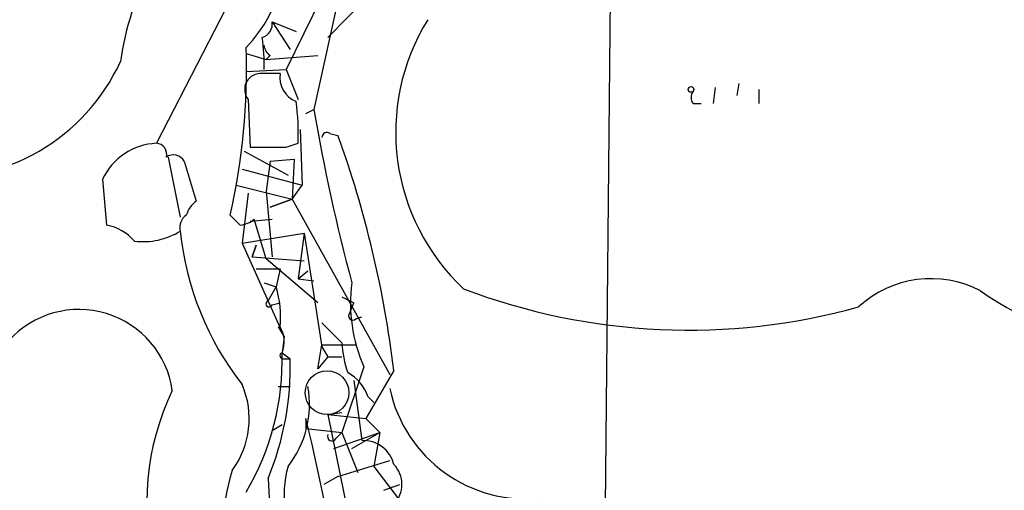
# Model space of a CAD drawing. Extents: x 4 to 856, y 1132 to 1974.
# Drawn here: x 325 to 367, y 1770 to 1790 of the extents above; entities that cross this region are included whole.
import ezdxf

# ---------------------------------------------------------------- set-up
doc = ezdxf.new("R2010")
doc.units = 0
doc.header["$MEASUREMENT"] = 0
doc.layers.add('MAIN', color=5, linetype='CONTINUOUS')

msp = doc.modelspace()

# ---------------------------------------------------------------- linework, layer by layer
at = {"layer": 'MAIN'}
for p, q in [((350.012, 1805.0654), (349.6733, 1769.0821)), ((343.408, 1794.6514), (337.9047, 1788.9787)), ((335.28, 1793.5507), (330.6233, 1784.4914)), ((338.9207, 1793.2967), (336.1267, 1787.6241)), ((338.2433, 1790.1641), (337.312, 1785.9307)), ((335.534, 1789.6561), (336.55, 1789.2327)), ((335.534, 1789.6561), (336.296, 1788.4707)), ((334.4333, 1788.3014), (335.28, 1788.0474)), ((335.4493, 1788.2167), (335.28, 1788.0474)), ((335.28, 1788.0474), (337.4813, 1788.2167)), ((334.4333, 1787.5394), (336.1267, 1787.6241)), ((336.1267, 1787.6241), (336.6347, 1786.3541)), ((335.8727, 1787.4547), (335.1107, 1787.4547)), ((354.33, 1786.8621), (354.2453, 1786.1847)), ((355.346, 1787.0314), (355.2613, 1786.5234)), ((356.1927, 1786.7774), (356.1927, 1786.1847)), ((334.518, 1786.3541), (334.6027, 1784.3221)), ((336.9733, 1785.7614), (337.312, 1785.9307)), ((353.3987, 1786.1847), (353.7373, 1786.1847)), ((336.7193, 1785.0841), (336.804, 1782.7134)), ((337.9893, 1784.9147), (338.328, 1784.8301)), ((334.3487, 1784.1527), (336.2113, 1783.1367)), ((336.1267, 1784.3221), (336.6347, 1784.4914)), ((331.1313, 1783.8987), (331.6393, 1781.3587)), ((331.8087, 1783.7294), (332.3167, 1782.0361)), ((335.4493, 1783.7294), (335.28, 1782.4594)), ((335.4493, 1783.7294), (336.4653, 1783.8141)), ((335.4493, 1783.7294), (336.4653, 1783.8141)), ((336.4653, 1783.8141), (336.3807, 1782.1207)), ((334.264, 1783.3907), (336.804, 1782.7134)), ((328.3373, 1782.9674), (328.5067, 1781.0201)), ((334.01, 1782.7134), (336.3807, 1782.1207)), ((336.3807, 1782.1207), (336.804, 1782.7134)), ((334.518, 1782.3747), (334.264, 1780.2581)), ((335.28, 1782.4594), (335.534, 1779.6654)), ((335.4493, 1781.7821), (336.3807, 1782.1207)), ((335.4493, 1781.7821), (336.3807, 1782.1207)), ((336.3807, 1782.1207), (335.4493, 1781.7821)), ((336.3807, 1782.1207), (340.5293, 1774.6701)), ((334.1793, 1781.0201), (333.756, 1781.4434)), ((334.6027, 1781.1894), (335.534, 1781.2741)), ((335.28, 1779.5807), (334.772, 1781.2741)), ((334.264, 1780.2581), (336.8887, 1780.6814)), ((336.8887, 1780.6814), (336.6347, 1778.7341)), ((336.8887, 1780.6814), (337.6507, 1775.8554)), ((334.264, 1780.2581), (336.042, 1776.2787)), ((334.6873, 1779.6654), (334.8567, 1780.1734)), ((334.8567, 1780.1734), (334.6873, 1779.6654)), ((334.6873, 1779.6654), (336.8887, 1779.4961)), ((337.4813, 1777.7181), (335.28, 1779.5807)), ((334.8567, 1779.1574), (335.8727, 1779.1574)), ((335.8727, 1779.1574), (335.7033, 1778.3954)), ((336.6347, 1778.7341), (337.058, 1779.0727)), ((336.6347, 1778.7341), (337.312, 1778.6494)), ((335.1953, 1778.5647), (335.7033, 1778.3954)), ((335.3647, 1777.8027), (335.7033, 1778.3954)), ((338.4973, 1777.9721), (339.0053, 1777.7181)), ((338.4973, 1777.9721), (339.0053, 1777.7181)), ((335.534, 1777.6334), (335.8727, 1777.7181)), ((338.836, 1777.2947), (339.0053, 1777.7181)), ((339.09, 1777.0407), (339.344, 1777.1254)), ((335.788, 1776.7021), (336.042, 1776.2787)), ((337.6507, 1776.8714), (338.4973, 1776.0247)), ((336.042, 1776.2787), (335.9573, 1775.6014)), ((337.4813, 1774.9241), (337.6507, 1775.9401)), ((337.6507, 1775.9401), (339.09, 1775.9401)), ((337.6507, 1775.8554), (337.9047, 1775.4321)), ((335.9573, 1775.6014), (336.296, 1775.3474)), ((337.9047, 1775.4321), (337.4813, 1774.9241)), ((337.9047, 1775.4321), (338.4973, 1775.4321)), ((336.042, 1775.3474), (336.296, 1775.3474)), ((339.4287, 1775.0087), (338.4973, 1772.2147)), ((340.6987, 1774.8394), (339.5133, 1772.8074)), ((335.788, 1774.1621), (336.296, 1774.1621)), ((339.0053, 1774.4161), (339.344, 1771.8761)), ((339.598, 1773.7387), (339.852, 1773.4847)), ((337.9047, 1772.9767), (338.4973, 1773.0614)), ((337.9047, 1772.9767), (339.5133, 1772.8074)), ((337.9047, 1772.9767), (338.836, 1768.4047)), ((335.534, 1772.2994), (335.9573, 1772.5534)), ((336.9733, 1772.8074), (336.9733, 1772.3841)), ((339.5133, 1772.8074), (340.106, 1772.2147)), ((336.9733, 1772.3841), (338.4973, 1772.2147)), ((338.1587, 1771.5374), (340.106, 1772.2147)), ((338.2433, 1771.9607), (338.4973, 1772.2147)), ((338.4973, 1772.2147), (339.1747, 1770.5214)), ((338.9207, 1771.5374), (340.106, 1772.2147)), ((340.106, 1772.2147), (339.852, 1770.7754)), ((338.328, 1770.3521), (340.5293, 1771.0294)), ((339.852, 1770.7754), (342.9, 1766.7961)), ((338.328, 1770.3521), (337.7353, 1770.0134)), ((340.2753, 1769.7594), (340.9527, 1770.0134))]:
    msp.add_line(p, q, dxfattribs=at)
msp.add_circle((353.3139, 1786.7774), 0.1197, dxfattribs=at)
at = {"layer": 'MAIN', "color": 5}
msp.add_circle((337.8692, 1773.9034), 0.9278, dxfattribs=at)
at = {"layer": 'MAIN'}
for centre, radius, start, end in [((341.2286, 1786.2725), 12.2465, 131.71975, 172.067), ((329.8956, 1792.8701), 6.2616, 316.44303, 17.33792), ((334.9437, 1789.554), 0.599, 286.18713, 9.81296), ((349.8848, 1784.957), 9.1048, 148.3044, 226.88483), ((327.6968, 1787.8357), 7.5015, 358.3836, 8.76428), ((306.0505, 1787.6701), 28.3966, 347.33347, 1.78656), ((335.7461, 1788.6827), 0.5524, 184.42257, 237.50654), ((321.3941, 1791.4935), 8.4757, 264.84596, 335.38104), ((335.0501, 1786.7774), 0.68, 84.88719, 218.5032), ((336.9791, 1787.3008), 1.1171, 172.08098, 247.41091), ((353.7372, 1786.4387), 0.4232, 143.11656, 216.88344), ((327.7044, 1784.957), 8.9424, 357.01547, 8.43927), ((416.0726, 1799.273), 79.8827, 189.61481, 195.024602), ((337.8623, 1784.7454), 0.2116, 53.12469, 180), ((295.9911, 1769.5073), 45.0245, 6.80132, 19.89648), ((330.7504, 1781.8242), 2.6702, 92.72825, 154.65086), ((330.6045, 1784.0304), 0.4614, 343.41494, 87.66472), ((335.3647, 2165.3217), 381.0004, 269.885409, 270.114592), ((331.352, 1783.4731), 0.5238, 29.30114, 125.6534), ((332.994, 1781.1047), 1.1516, 126.02408, 162.89617), ((332.2406, 1780.9269), 0.6224, 123.9173, 194.97174), ((334.1206, 1781.9756), 0.9573, 273.51548, 312.87922), ((328.1295, 1778.9843), 2.0704, 41.00291, 79.50308), ((330.0731, 1783.2799), 2.9618, 262.60721, 301.92459), ((344.2341, 1782.0487), 12.6599, 185.81471, 218.04459), ((363.4879, 1774.2312), 4.5145, 62.23898, 132.70559), ((331.5528, 1777.1251), 4.3405, 354.40749, 17.01723), ((345.3959, 1777.6754), 6.536, 172.17996, 204.07953), ((353.2045, 1803.4613), 26.9001, 249.22253, 285.57245), ((374.7451, 1791.5552), 16.17, 235.5188, 260.6211), ((335.407, 1777.6757), 0.1339, 108.42141, 341.57859), ((327.3366, 1773.4348), 4.0032, 8.01108, 138.07811), ((338.963, 1777.1677), 0.1796, 135, 315), ((334.8141, 1776.0671), 1.2344, 337.83572, 30.95739), ((342.7225, 1776.2093), 4.2292, 182.50168, 200.11714), ((324.8897, 1775.288), 11.072, 329.53705, 1.622), ((335.9997, 1775.4744), 0.1339, 108.46201, 288.42141), ((324.0244, 1774.9717), 12.2773, 337.46985, 1.75359), ((337.8128, 1773.1118), 1.8921, 19.3495, 60.26301), ((330.8943, 1772.7936), 3.6697, 323.40865, 23.32693), ((332.8246, 1773.4213), 4.2977, 322.00084, 9.92565), ((341.0407, 1769.2867), 10.8173, 154.21192, 195.6276), ((346.3319, 1775.3214), 5.9345, 192.10029, 276.11437), ((271.7715, 1756.623), 67.1804, 6.669439, 13.940224), ((338.074, 1772.0454), 0.1893, 153.42141, 333.42141), ((339.4075, 1770.5496), 1.328, 13.52141, 92.74068), ((340.3725, 1769.5842), 4.3283, 164.02551, 214.46659), ((339.8202, 1770.0134), 1.2201, 316.05599, 43.94401), ((346.3417, 1766.9951), 13.0121, 163.88827, 206.40673), ((353.2028, 1770.913), 17.8498, 182.07276, 211.01341)]:
    msp.add_arc(centre, radius, start, end, dxfattribs=at)

doc.saveas('drawing.dxf')
